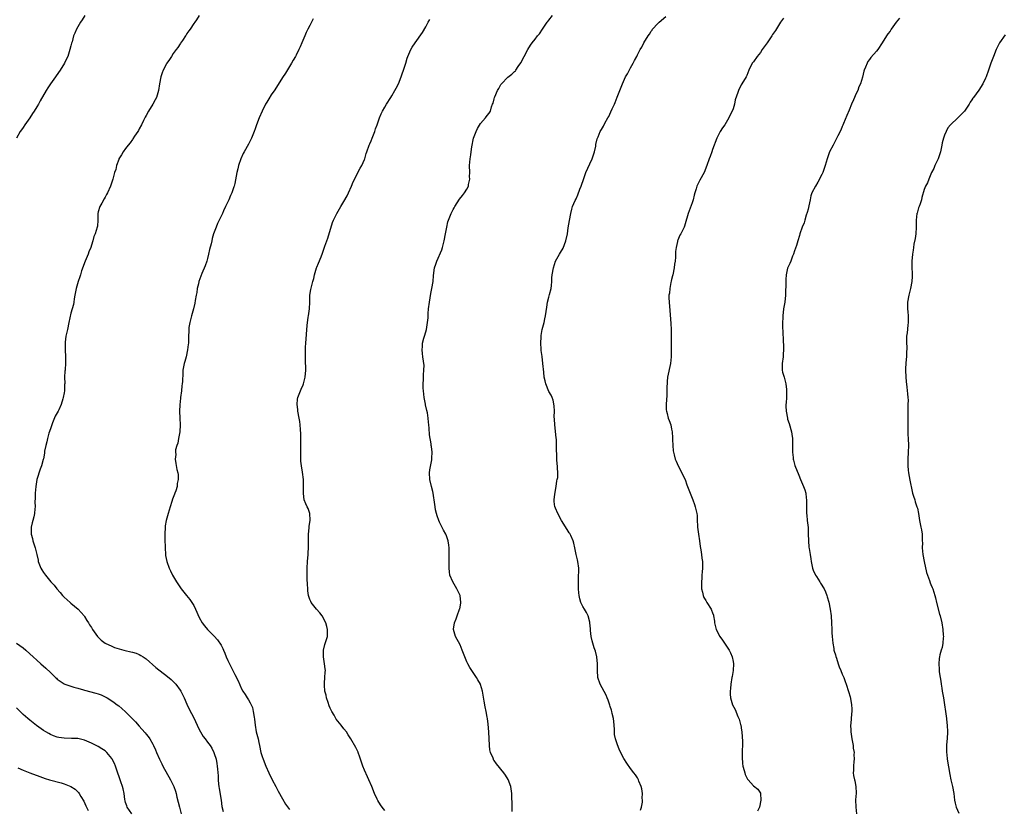
# Model space of a CAD drawing. Units: inches. Extents: x 2535000 to 2538000, y 1560000 to 1563000.
# Drawn here: x 2536034 to 2536322, y 1562519 to 1562750 of the extents above; entities that cross this region are included whole.
import ezdxf

# ---------------------------------------------------------------- set-up
doc = ezdxf.new("R2010")
doc.units = ezdxf.units.IN
doc.header["$MEASUREMENT"] = 0
doc.layers.add('LD25351560_10ft', color=133, linetype='Continuous')

msp = doc.modelspace()

# ---------------------------------------------------------------- linework, layer by layer
at = {"layer": 'LD25351560_10ft'}
for points, elevation in [([(2536053.11, 1562751), (2536052.29, 1562749.71), (2536051.81, 1562749), (2536050.64, 1562747), (2536050.14, 1562745.86), (2536049.79, 1562745), (2536049.31, 1562743.31), (2536049.15, 1562742.85), (2536049, 1562742.15), (2536048.7, 1562741), (2536048.08, 1562739), (2536047.73, 1562738.27), (2536047.16, 1562737), (2536045.84, 1562735), (2536044.66, 1562733.34), (2536044.44, 1562733), (2536043.05, 1562731), (2536042.24, 1562729.76), (2536041.76, 1562729), (2536040, 1562726), (2536039.47, 1562725), (2536039, 1562724.19), (2536038.23, 1562723), (2536037.73, 1562722.27), (2536037, 1562721.05), (2536035.5, 1562719), (2536035, 1562718.22), (2536034.5, 1562717.5), (2536034.13, 1562717), (2536033, 1562715)], 8200), ([(2536086.61, 1562751), (2536085.76, 1562749.76), (2536085.28, 1562749), (2536085, 1562748.62), (2536083.89, 1562747), (2536083.54, 1562746.46), (2536083, 1562745.73), (2536082.73, 1562745.27), (2536082.54, 1562745), (2536081.64, 1562743.64), (2536081.14, 1562742.86), (2536081, 1562742.68), (2536080.36, 1562741.64), (2536079.87, 1562741), (2536079, 1562739.84), (2536078.44, 1562739), (2536077.89, 1562738.11), (2536077.1, 1562737), (2536077, 1562736.82), (2536076.03, 1562735), (2536075.77, 1562734.23), (2536075.31, 1562733), (2536074.91, 1562731), (2536074.61, 1562729), (2536074.05, 1562727), (2536073.7, 1562726.3), (2536072.96, 1562725), (2536071.7, 1562723), (2536071, 1562721.73), (2536070.76, 1562721.23), (2536070.24, 1562720.24), (2536069.67, 1562719), (2536069, 1562717.75), (2536068.75, 1562717.25), (2536068.56, 1562717), (2536067.62, 1562715.62), (2536067.15, 1562714.85), (2536067, 1562714.67), (2536066.37, 1562713.63), (2536065.81, 1562713), (2536065, 1562711.99), (2536064.33, 1562711), (2536063.85, 1562710.15), (2536063.08, 1562709), (2536063, 1562708.82), (2536062.36, 1562707), (2536062.12, 1562705.88), (2536061.81, 1562705), (2536061.26, 1562703), (2536060.72, 1562701.28), (2536060.61, 1562701), (2536059.69, 1562699), (2536059.46, 1562698.54), (2536059, 1562697.76), (2536058.74, 1562697.26), (2536058.03, 1562696.03), (2536057.47, 1562695), (2536057, 1562693.45), (2536056.88, 1562693), (2536056.87, 1562692.87), (2536056.84, 1562691), (2536056.74, 1562689.26), (2536056.68, 1562689), (2536056.08, 1562687), (2536055.74, 1562686.26), (2536055.46, 1562685), (2536055, 1562683.64), (2536054.83, 1562683), (2536054.27, 1562681.73), (2536054.02, 1562681), (2536053.17, 1562679), (2536052.13, 1562676.13), (2536051.76, 1562675), (2536051.59, 1562674.41), (2536051.09, 1562673), (2536050.57, 1562671), (2536050.18, 1562669), (2536049.95, 1562667.95), (2536049.8, 1562667), (2536049.71, 1562666.29), (2536049.33, 1562665), (2536049, 1562663.74), (2536048.38, 1562661), (2536047.95, 1562659), (2536047.83, 1562658.17), (2536047.55, 1562657), (2536047.28, 1562655.28), (2536047.26, 1562655), (2536047.28, 1562654.72), (2536047.27, 1562653), (2536047.43, 1562651), (2536047.44, 1562649), (2536047.29, 1562647.29), (2536047.28, 1562647), (2536047.25, 1562646.75), (2536047.14, 1562645), (2536047.18, 1562643.18), (2536047.11, 1562642.89), (2536047.08, 1562641), (2536047, 1562640.45), (2536046.74, 1562639), (2536046.66, 1562638.66), (2536046.09, 1562637), (2536045.41, 1562635.41), (2536045.21, 1562635), (2536045, 1562634.58), (2536044.41, 1562633.59), (2536043.63, 1562631.63), (2536043.36, 1562631), (2536043, 1562629.85), (2536042.56, 1562628.56), (2536042.11, 1562627), (2536041.96, 1562626.04), (2536041.63, 1562625), (2536041.26, 1562623.26), (2536041.23, 1562622.77), (2536040.92, 1562621.08), (2536040.84, 1562620.84), (2536040.34, 1562619), (2536039.94, 1562618.06), (2536039.02, 1562614.98), (2536038.71, 1562613), (2536038.52, 1562611), (2536038.48, 1562609.52), (2536038.42, 1562608.42), (2536038.47, 1562607), (2536038.38, 1562606.38), (2536038.33, 1562605), (2536038.09, 1562604.09), (2536037.85, 1562603), (2536037.67, 1562602.33), (2536037.34, 1562601), (2536037.33, 1562599.33), (2536037.3, 1562599), (2536037.69, 1562597.69), (2536037.81, 1562597), (2536038.15, 1562596.15), (2536038.51, 1562595), (2536039.03, 1562593), (2536039.39, 1562591.39), (2536039.43, 1562591), (2536040.19, 1562589), (2536040.49, 1562588.49), (2536041, 1562587.78), (2536041.52, 1562587), (2536043.14, 1562585), (2536044.04, 1562584.04), (2536044.82, 1562583), (2536045.86, 1562581.86), (2536046.56, 1562581), (2536047, 1562580.55), (2536048.75, 1562579), (2536049, 1562578.75), (2536051.14, 1562577), (2536052.02, 1562576.02), (2536052.89, 1562575), (2536053, 1562574.84), (2536053.66, 1562573.66), (2536054.1, 1562573), (2536054.44, 1562572.44), (2536055, 1562571.6), (2536055.2, 1562571.2), (2536055.33, 1562571), (2536056.81, 1562569), (2536057.9, 1562567.9), (2536059.06, 1562567.06), (2536061, 1562566.14), (2536061.81, 1562565.81), (2536064.46, 1562565), (2536064.88, 1562564.88), (2536066.5, 1562564.5), (2536067, 1562564.36), (2536068.07, 1562564.07), (2536069, 1562563.68), (2536069.46, 1562563.46), (2536070.16, 1562563), (2536071, 1562562.41), (2536073.91, 1562559.91), (2536077.27, 1562557.27), (2536078.34, 1562556.34), (2536079.38, 1562555.38), (2536079.7, 1562555), (2536081, 1562553.28), (2536081.18, 1562553), (2536082.21, 1562551), (2536083, 1562549.18), (2536083.68, 1562547.69), (2536085, 1562545.14), (2536086.01, 1562543), (2536086.3, 1562542.3), (2536087, 1562541), (2536087.7, 1562539.7), (2536088.28, 1562539), (2536089, 1562538.05), (2536089.76, 1562537), (2536090.25, 1562536.25), (2536090.9, 1562535), (2536091, 1562534.74), (2536091.54, 1562533), (2536091.78, 1562531.78), (2536091.88, 1562531), (2536091.94, 1562530.06), (2536092.13, 1562528.13), (2536092.16, 1562527), (2536092.25, 1562525.75), (2536092.35, 1562525), (2536092.45, 1562524.45), (2536092.98, 1562521.02), (2536093.22, 1562519.21), (2536093.65, 1562517.65)], 8210), ([(2536119.95, 1562750.05), (2536119, 1562748.11), (2536118.43, 1562747), (2536117.97, 1562746.03), (2536117.51, 1562745), (2536116.69, 1562743), (2536116.18, 1562741.82), (2536115.8, 1562741), (2536115, 1562739.38), (2536114.79, 1562739), (2536114.13, 1562737.87), (2536113.6, 1562737), (2536113, 1562736.06), (2536111.87, 1562734.13), (2536111, 1562732.8), (2536108.74, 1562729.26), (2536107.71, 1562727.71), (2536107, 1562726.6), (2536106.41, 1562725.59), (2536106.04, 1562725), (2536105.01, 1562722.99), (2536104.18, 1562721), (2536103.4, 1562719), (2536103, 1562717.81), (2536102.7, 1562717), (2536101.91, 1562715), (2536101, 1562713.26), (2536099.73, 1562711), (2536099.49, 1562710.51), (2536098.82, 1562709), (2536098.13, 1562707), (2536097.91, 1562706.09), (2536097.61, 1562705), (2536097, 1562701.78), (2536096.82, 1562701), (2536096.75, 1562700.75), (2536096.13, 1562699), (2536095.72, 1562698.28), (2536095.27, 1562697), (2536094.28, 1562695), (2536093.72, 1562693.72), (2536093.36, 1562693), (2536093, 1562692.15), (2536092.43, 1562691), (2536091.94, 1562690.06), (2536091.52, 1562689), (2536090.79, 1562687), (2536090.37, 1562685.63), (2536090.27, 1562685), (2536090.08, 1562684.08), (2536089.63, 1562682.37), (2536089.31, 1562681), (2536089, 1562679.82), (2536088.77, 1562679), (2536088.34, 1562677.66), (2536087.4, 1562675.4), (2536086.51, 1562673), (2536086.37, 1562672.37), (2536086.02, 1562671), (2536085.85, 1562669.85), (2536085.69, 1562669), (2536085.44, 1562667.44), (2536085.29, 1562666.71), (2536084.89, 1562665), (2536084.3, 1562663), (2536083.8, 1562661), (2536083.59, 1562659.59), (2536083.52, 1562659), (2536083.52, 1562658.48), (2536083.46, 1562657), (2536083.41, 1562655.41), (2536083.42, 1562655), (2536083.39, 1562654.61), (2536083.19, 1562653), (2536082.74, 1562651), (2536082.38, 1562649.62), (2536082.19, 1562649), (2536081.82, 1562647), (2536081.74, 1562646.26), (2536081.68, 1562643.68), (2536081.59, 1562643), (2536081.51, 1562642.49), (2536081.37, 1562641), (2536081.11, 1562639), (2536081.11, 1562638.89), (2536080.9, 1562636.9), (2536080.84, 1562635), (2536080.92, 1562633), (2536081.03, 1562631.03), (2536080.9, 1562629), (2536080.51, 1562627), (2536080.3, 1562625.7), (2536080.03, 1562625), (2536079.65, 1562623.65), (2536079.63, 1562623), (2536079.71, 1562622.29), (2536079.5, 1562621), (2536079.74, 1562619.74), (2536080.06, 1562617.94), (2536080.34, 1562617), (2536080.45, 1562616.45), (2536080.46, 1562615), (2536080.15, 1562613.85), (2536080.1, 1562613), (2536079.73, 1562611.73), (2536079.46, 1562611), (2536079.32, 1562610.68), (2536079, 1562609.76), (2536078.78, 1562609.22), (2536078.6, 1562608.6), (2536078.04, 1562607), (2536077.44, 1562605), (2536076.91, 1562603), (2536076.62, 1562601.38), (2536076.57, 1562601), (2536076.48, 1562599), (2536076.5, 1562597.5), (2536076.57, 1562595), (2536076.72, 1562593), (2536076.75, 1562592.75), (2536077.08, 1562591), (2536077.76, 1562589), (2536078.19, 1562588.19), (2536078.78, 1562587), (2536079.97, 1562585), (2536081.27, 1562583), (2536082.85, 1562581), (2536083.86, 1562579.86), (2536084.46, 1562579), (2536085, 1562578.07), (2536085.52, 1562577), (2536086.56, 1562574.56), (2536087.47, 1562573), (2536088.09, 1562572.09), (2536089.05, 1562571.05), (2536090.03, 1562570.03), (2536091, 1562569.1), (2536091.99, 1562567.99), (2536093, 1562566.47), (2536093.51, 1562565.51), (2536093.68, 1562565), (2536094.13, 1562564.13), (2536094.52, 1562563), (2536095, 1562561.93), (2536095.44, 1562561), (2536095.98, 1562559.98), (2536097, 1562557.81), (2536098, 1562556), (2536099, 1562553.68), (2536099.38, 1562553), (2536100.03, 1562552.03), (2536100.61, 1562551), (2536101, 1562550.38), (2536101.56, 1562549.56), (2536101.77, 1562549), (2536102.15, 1562548.15), (2536102.42, 1562547), (2536102.64, 1562545.36), (2536102.76, 1562544.76), (2536102.93, 1562543), (2536103.3, 1562541), (2536103.82, 1562539), (2536104.07, 1562537.93), (2536104.28, 1562537), (2536104.67, 1562535), (2536105, 1562533.82), (2536105.29, 1562533), (2536106.13, 1562531), (2536106.99, 1562528.99), (2536107.97, 1562527), (2536109, 1562525.02), (2536109.7, 1562523.7), (2536111, 1562521.37), (2536111.89, 1562519.89), (2536113, 1562518.29)], 8220), ([(2536178.33, 1562517.67), (2536178.26, 1562519), (2536178.18, 1562523), (2536177.88, 1562525), (2536177.1, 1562527.1), (2536176.35, 1562528.35), (2536175.86, 1562529), (2536173.69, 1562531.69), (2536173, 1562532.66), (2536172.85, 1562532.85), (2536172.78, 1562533), (2536172.68, 1562533.32), (2536171.96, 1562535), (2536171.78, 1562535.77), (2536171.64, 1562537), (2536171.48, 1562541), (2536171.28, 1562543.28), (2536171.05, 1562545), (2536171, 1562545.35), (2536170.68, 1562547), (2536170.38, 1562548.38), (2536170.05, 1562550.05), (2536169.78, 1562551.78), (2536169.54, 1562553), (2536169, 1562554.9), (2536168.96, 1562555), (2536168.25, 1562556.25), (2536167.8, 1562557), (2536166.69, 1562558.69), (2536166.49, 1562559), (2536165.89, 1562559.89), (2536165.28, 1562561), (2536165, 1562561.59), (2536164.39, 1562563), (2536164.01, 1562564.01), (2536163.66, 1562565), (2536163, 1562566.57), (2536161.69, 1562569), (2536161.11, 1562571), (2536161.11, 1562571.11), (2536161.36, 1562573), (2536161.87, 1562574.13), (2536162.12, 1562575), (2536162.89, 1562577), (2536162.91, 1562577.09), (2536163.22, 1562578.78), (2536163.23, 1562579), (2536163, 1562581), (2536162.09, 1562583), (2536160.88, 1562585), (2536160.05, 1562587), (2536159.92, 1562587.92), (2536159.82, 1562589), (2536159.8, 1562590.2), (2536159.85, 1562591.85), (2536159.8, 1562594.2), (2536159.81, 1562595), (2536159.72, 1562595.72), (2536159.52, 1562597), (2536159, 1562598.5), (2536158.8, 1562599), (2536158.16, 1562600.16), (2536157, 1562602.51), (2536156.78, 1562603), (2536156.35, 1562604.35), (2536156.11, 1562605), (2536155.84, 1562606.16), (2536155.7, 1562607), (2536155.66, 1562607.66), (2536155.13, 1562611), (2536155, 1562611.45), (2536154.67, 1562613), (2536154.2, 1562615), (2536154.08, 1562617), (2536154.17, 1562617.83), (2536154.74, 1562620.74), (2536154.75, 1562621), (2536154.72, 1562621.28), (2536154.81, 1562623), (2536154.63, 1562624.63), (2536154.59, 1562625), (2536154.58, 1562625.42), (2536154.08, 1562628.08), (2536153.98, 1562630.02), (2536153.88, 1562631), (2536153.77, 1562631.77), (2536153.69, 1562633), (2536153.44, 1562634.56), (2536153.27, 1562635.27), (2536152.91, 1562636.91), (2536152.88, 1562637.12), (2536152.52, 1562639), (2536152.27, 1562641), (2536152.22, 1562641.78), (2536152.19, 1562643), (2536152.27, 1562644.27), (2536152.3, 1562645.7), (2536152.44, 1562647), (2536152.49, 1562648.49), (2536152.44, 1562649), (2536152.32, 1562649.68), (2536152.13, 1562651), (2536151.96, 1562651.96), (2536151.87, 1562653), (2536152.02, 1562653.98), (2536152.03, 1562655), (2536152.39, 1562656.39), (2536152.65, 1562657.35), (2536153.15, 1562659), (2536153.5, 1562661), (2536153.62, 1562662.38), (2536153.63, 1562663.63), (2536153.76, 1562665), (2536154.04, 1562667), (2536154.29, 1562668.29), (2536154.48, 1562669.52), (2536154.77, 1562671), (2536155.09, 1562673), (2536155.24, 1562674.76), (2536155.55, 1562677), (2536155.93, 1562678.07), (2536156.23, 1562679), (2536157.67, 1562682.33), (2536157.86, 1562683), (2536158.13, 1562684.13), (2536158.4, 1562685), (2536158.79, 1562687), (2536159.12, 1562689), (2536159.46, 1562690.54), (2536159.6, 1562691), (2536160.41, 1562693), (2536161, 1562694.11), (2536161.33, 1562694.67), (2536161.5, 1562695), (2536162.87, 1562697.13), (2536163.76, 1562698.24), (2536164.33, 1562699), (2536165, 1562700.12), (2536165.45, 1562701), (2536165.51, 1562701.51), (2536165.84, 1562703), (2536165.81, 1562703.81), (2536165.84, 1562705), (2536165.81, 1562707), (2536166, 1562709), (2536166.15, 1562710.15), (2536166.29, 1562711), (2536166.48, 1562712.48), (2536166.98, 1562715), (2536167.73, 1562717), (2536168.1, 1562717.9), (2536169, 1562719.34), (2536170.51, 1562721), (2536171, 1562721.67), (2536171.59, 1562722.41), (2536171.95, 1562723), (2536172.25, 1562724.25), (2536172.53, 1562725), (2536172.7, 1562725.31), (2536173, 1562726.6), (2536173.1, 1562727), (2536173.17, 1562727.17), (2536174.03, 1562729), (2536174.42, 1562729.58), (2536175, 1562730.74), (2536175.19, 1562731), (2536177, 1562732.92), (2536178.23, 1562733.77), (2536179, 1562734.57), (2536179.23, 1562734.77), (2536179.39, 1562735), (2536180.08, 1562736.08), (2536180.83, 1562737.17), (2536181.82, 1562739), (2536182.85, 1562741), (2536183.66, 1562742.34), (2536184.12, 1562743), (2536185, 1562744.11), (2536185.74, 1562745), (2536186.33, 1562745.67), (2536187.19, 1562747), (2536188.55, 1562749), (2536188.73, 1562749.27), (2536189, 1562749.59), (2536190.07, 1562751)], 8240), ([(2536215.91, 1562518.09), (2536216.2, 1562519), (2536216.45, 1562520.45), (2536216.49, 1562521), (2536216.42, 1562521.58), (2536216.46, 1562523), (2536216.32, 1562524.32), (2536216.08, 1562525), (2536215.41, 1562526.59), (2536215.28, 1562527), (2536215.2, 1562527.2), (2536215, 1562527.55), (2536214.41, 1562528.41), (2536213.92, 1562529), (2536213, 1562530.29), (2536211.84, 1562531.84), (2536211, 1562533.23), (2536209.72, 1562535.72), (2536209, 1562537.52), (2536208.6, 1562539), (2536208.3, 1562540.3), (2536208.28, 1562541.72), (2536208.16, 1562543), (2536208.09, 1562544.09), (2536207.97, 1562545), (2536207.62, 1562546.38), (2536207.51, 1562547), (2536207.4, 1562547.4), (2536207, 1562548.49), (2536206.88, 1562548.88), (2536206.37, 1562550.37), (2536206.11, 1562551), (2536205.78, 1562551.78), (2536204.11, 1562555), (2536203.43, 1562557), (2536203.26, 1562559), (2536203.25, 1562559.25), (2536203.26, 1562561), (2536203.06, 1562563), (2536202.66, 1562564.66), (2536202.3, 1562565.7), (2536201.89, 1562567), (2536201.71, 1562567.71), (2536201.43, 1562569), (2536201.28, 1562570.72), (2536201.21, 1562571.21), (2536201.05, 1562573), (2536201, 1562573.21), (2536200.51, 1562575), (2536200.06, 1562576.06), (2536199.46, 1562577), (2536199, 1562577.76), (2536198.38, 1562579), (2536198.06, 1562580.06), (2536197.88, 1562581), (2536197.78, 1562581.78), (2536197.72, 1562583), (2536197.69, 1562585), (2536197.7, 1562586.3), (2536197.75, 1562587), (2536197.78, 1562587.78), (2536197.77, 1562589), (2536197.53, 1562591), (2536197.42, 1562591.42), (2536197.08, 1562593), (2536196.6, 1562595), (2536196.31, 1562596.31), (2536196.12, 1562597), (2536195.43, 1562598.57), (2536195.28, 1562599), (2536195.18, 1562599.18), (2536195, 1562599.41), (2536194.36, 1562600.36), (2536192.74, 1562603), (2536191.66, 1562605), (2536191, 1562606.56), (2536190.85, 1562606.85), (2536190.8, 1562607), (2536190.56, 1562608.56), (2536190.58, 1562609), (2536190.74, 1562610.74), (2536191.15, 1562613), (2536191.4, 1562614.6), (2536191.51, 1562615), (2536191.63, 1562615.63), (2536191.69, 1562617), (2536191.55, 1562618.45), (2536191.55, 1562619), (2536191.47, 1562619.47), (2536191.35, 1562621), (2536191.38, 1562622.62), (2536191.28, 1562623.28), (2536191.32, 1562625), (2536191.25, 1562626.75), (2536191.21, 1562627.21), (2536190.76, 1562631), (2536190.68, 1562632.68), (2536190.6, 1562633.4), (2536190.65, 1562635), (2536190.63, 1562636.63), (2536190.29, 1562638.29), (2536190.01, 1562639), (2536189.69, 1562639.69), (2536189, 1562640.84), (2536188.14, 1562643), (2536187.96, 1562643.96), (2536187.69, 1562645), (2536187.53, 1562646.47), (2536187.31, 1562649), (2536187.03, 1562651.03), (2536186.82, 1562652.82), (2536186.82, 1562653.18), (2536186.72, 1562655), (2536186.78, 1562656.78), (2536186.82, 1562657.18), (2536187.1, 1562659), (2536187.61, 1562661), (2536187.9, 1562662.1), (2536188.07, 1562663), (2536188.22, 1562664.22), (2536188.45, 1562665.55), (2536188.67, 1562667), (2536189, 1562668.43), (2536189.23, 1562669.23), (2536189.68, 1562671), (2536189.82, 1562671.82), (2536189.9, 1562673), (2536189.91, 1562674.09), (2536189.99, 1562675), (2536190.35, 1562677), (2536191.01, 1562679), (2536192.15, 1562681), (2536192.49, 1562681.51), (2536193.18, 1562682.82), (2536194.05, 1562685), (2536194.49, 1562687), (2536194.72, 1562688.72), (2536195.07, 1562690.93), (2536195.45, 1562693), (2536195.76, 1562694.24), (2536195.99, 1562695), (2536196.75, 1562696.75), (2536197, 1562697.25), (2536197.54, 1562698.46), (2536198.1, 1562700.1), (2536198.47, 1562701), (2536199.24, 1562703.24), (2536199.9, 1562705), (2536201, 1562707.53), (2536201.71, 1562709), (2536202.39, 1562711), (2536202.75, 1562712.75), (2536202.81, 1562713.19), (2536203.19, 1562714.81), (2536203.26, 1562715), (2536203.48, 1562715.48), (2536204.1, 1562717), (2536204.42, 1562717.58), (2536205, 1562718.58), (2536205.47, 1562719.47), (2536206.31, 1562721), (2536206.57, 1562721.43), (2536207.24, 1562722.76), (2536207.61, 1562723.61), (2536208.25, 1562725), (2536208.46, 1562725.54), (2536209.08, 1562727.08), (2536209.8, 1562729), (2536210.58, 1562731), (2536211.52, 1562733), (2536212.06, 1562733.94), (2536213, 1562735.68), (2536213.75, 1562737), (2536214.15, 1562737.85), (2536214.78, 1562739), (2536215, 1562739.45), (2536215.81, 1562741), (2536216.24, 1562741.76), (2536216.88, 1562743), (2536218.15, 1562745), (2536218.51, 1562745.49), (2536219, 1562746.37), (2536219.27, 1562746.73), (2536219.44, 1562747), (2536221, 1562748.66), (2536221.35, 1562749), (2536223.34, 1562750.66)], 8250), ([(2536257.75, 1562750.25), (2536256.94, 1562749), (2536255.42, 1562746.58), (2536254.6, 1562745.4), (2536254.37, 1562745), (2536253, 1562743.01), (2536251.55, 1562741), (2536251, 1562740.16), (2536250.04, 1562739), (2536249, 1562737.44), (2536248.81, 1562737.19), (2536248.65, 1562737), (2536247.65, 1562735), (2536247, 1562733.42), (2536246.81, 1562733), (2536245.6, 1562731), (2536245.36, 1562730.64), (2536244.58, 1562729), (2536244.4, 1562728.4), (2536243.67, 1562726.33), (2536243.41, 1562725), (2536243, 1562723.69), (2536242.76, 1562723), (2536242.16, 1562721.84), (2536241.78, 1562721), (2536241, 1562719.65), (2536240.58, 1562719), (2536239.93, 1562718.07), (2536239.24, 1562717), (2536239, 1562716.58), (2536238.23, 1562715), (2536237, 1562711.74), (2536236.74, 1562711), (2536236.3, 1562709.7), (2536236.02, 1562709), (2536235.35, 1562707), (2536234.5, 1562705), (2536233.25, 1562702.75), (2536233, 1562702.18), (2536232.42, 1562701), (2536232.18, 1562700.18), (2536231.8, 1562699), (2536231.62, 1562698.38), (2536231.29, 1562697), (2536231, 1562696.09), (2536229.83, 1562693), (2536229, 1562689.9), (2536228.79, 1562689.21), (2536228.7, 1562689), (2536227.67, 1562687), (2536227.42, 1562686.58), (2536226.82, 1562685.18), (2536226.76, 1562685), (2536226.72, 1562684.72), (2536226.31, 1562683), (2536226.15, 1562681.85), (2536226.15, 1562680.15), (2536226.03, 1562679), (2536225.87, 1562678.13), (2536225.75, 1562677), (2536225.31, 1562675), (2536225.27, 1562674.73), (2536225, 1562673.67), (2536224.88, 1562673.12), (2536224.78, 1562672.78), (2536224.46, 1562671), (2536224.34, 1562669.66), (2536224.21, 1562669), (2536224.22, 1562668.22), (2536224.27, 1562667), (2536224.49, 1562664.49), (2536224.77, 1562660.77), (2536224.87, 1562659), (2536224.91, 1562657), (2536224.9, 1562655), (2536224.91, 1562651), (2536224.71, 1562649), (2536223.84, 1562645), (2536223.74, 1562643.74), (2536223.65, 1562643), (2536223.61, 1562642.39), (2536223.61, 1562641), (2536223.57, 1562639.57), (2536223.53, 1562638.47), (2536223.43, 1562637), (2536223.45, 1562635.45), (2536223.49, 1562635), (2536223.7, 1562634.3), (2536224, 1562633), (2536224.28, 1562632.28), (2536224.73, 1562631), (2536225, 1562629.71), (2536225.12, 1562629), (2536225.22, 1562627.22), (2536225.26, 1562626.74), (2536225.32, 1562625), (2536225.45, 1562623.45), (2536225.52, 1562623), (2536225.74, 1562622.26), (2536226.05, 1562621), (2536226.33, 1562620.33), (2536226.96, 1562619), (2536228.01, 1562617), (2536228.3, 1562616.3), (2536228.93, 1562615), (2536229.48, 1562613.48), (2536229.69, 1562613), (2536230.01, 1562612.01), (2536230.4, 1562611), (2536231, 1562609.58), (2536231.21, 1562609), (2536231.71, 1562607.71), (2536231.95, 1562607), (2536232.17, 1562605.83), (2536232.39, 1562605), (2536232.47, 1562604.47), (2536232.5, 1562603), (2536232.56, 1562601.44), (2536232.61, 1562601), (2536232.87, 1562599), (2536233.16, 1562597), (2536233.37, 1562595.37), (2536233.59, 1562594.41), (2536233.79, 1562593), (2536233.9, 1562591.9), (2536234.03, 1562591), (2536234.05, 1562589), (2536233.93, 1562587.93), (2536233.9, 1562587), (2536233.9, 1562586.1), (2536233.74, 1562585), (2536233.73, 1562583.73), (2536233.77, 1562583), (2536234.01, 1562581.99), (2536234.21, 1562581), (2536234.44, 1562580.44), (2536235, 1562579.54), (2536235.28, 1562579), (2536236.55, 1562577), (2536236.7, 1562576.7), (2536237, 1562575.94), (2536237.23, 1562575.23), (2536237.28, 1562575), (2536237.52, 1562573.52), (2536237.59, 1562573), (2536237.85, 1562571.85), (2536238.08, 1562571), (2536239.1, 1562569), (2536239.87, 1562567.87), (2536240.52, 1562567), (2536241.85, 1562565), (2536242.23, 1562564.23), (2536242.75, 1562563), (2536243, 1562561.69), (2536243.09, 1562561), (2536243.02, 1562559.02), (2536242.7, 1562557.3), (2536242.69, 1562557), (2536242.31, 1562555), (2536242.22, 1562553.77), (2536242.11, 1562553), (2536242.13, 1562552.13), (2536242.27, 1562551), (2536242.88, 1562549), (2536243.58, 1562547.58), (2536244.43, 1562545.57), (2536244.79, 1562544.79), (2536245.22, 1562543.22), (2536245.27, 1562543), (2536245.5, 1562541.5), (2536245.56, 1562541), (2536245.76, 1562538.24), (2536245.76, 1562537), (2536245.7, 1562535.7), (2536245.71, 1562535), (2536245.66, 1562533.66), (2536245.77, 1562531.77), (2536245.9, 1562531), (2536246.26, 1562529.74), (2536246.42, 1562529), (2536246.55, 1562528.55), (2536247, 1562527.61), (2536247.22, 1562527.22), (2536247.39, 1562527), (2536249, 1562525.24), (2536250.27, 1562524.27), (2536251.04, 1562523.04), (2536251.04, 1562523), (2536251.03, 1562522.97), (2536251.18, 1562521), (2536250.74, 1562519), (2536250.21, 1562517.79)], 8260), ([(2536291.74, 1562750.26), (2536290.8, 1562749), (2536289.36, 1562747), (2536289, 1562746.44), (2536288.4, 1562745.6), (2536287.95, 1562745), (2536286.74, 1562743), (2536285.39, 1562741), (2536285, 1562740.58), (2536283.35, 1562738.65), (2536283, 1562738.11), (2536282.52, 1562737.48), (2536282.27, 1562737), (2536281.81, 1562735.81), (2536281.46, 1562735), (2536281.36, 1562734.64), (2536280.94, 1562732.94), (2536280.34, 1562731), (2536279.89, 1562730.11), (2536279.53, 1562729), (2536279, 1562727.91), (2536278.59, 1562727), (2536278.29, 1562726.29), (2536277.7, 1562725), (2536277, 1562723.26), (2536276.34, 1562721.66), (2536275.36, 1562719.36), (2536275.17, 1562718.83), (2536275, 1562718.47), (2536274.58, 1562717.42), (2536273.71, 1562715.71), (2536273.25, 1562714.75), (2536272.29, 1562713), (2536271.3, 1562711), (2536270.59, 1562709), (2536270.02, 1562707), (2536269.3, 1562705), (2536269, 1562704.38), (2536267.84, 1562702.16), (2536267.12, 1562701), (2536266.09, 1562699), (2536265.83, 1562698.17), (2536265.55, 1562697), (2536265.22, 1562695.22), (2536265, 1562694.23), (2536264.74, 1562693.26), (2536264.45, 1562692.45), (2536264, 1562691), (2536263.8, 1562690.2), (2536263.28, 1562689), (2536262.61, 1562687), (2536262.47, 1562686.47), (2536262.02, 1562685), (2536261.55, 1562683.55), (2536261, 1562682.03), (2536260.69, 1562681), (2536260.46, 1562680.46), (2536259.92, 1562679), (2536259.64, 1562678.36), (2536259, 1562676.97), (2536258.56, 1562675), (2536258.42, 1562673.58), (2536258.43, 1562672.43), (2536258.4, 1562669.6), (2536258.38, 1562669), (2536258.14, 1562667), (2536257.8, 1562665), (2536257.58, 1562663), (2536257.57, 1562662.43), (2536257.52, 1562661), (2536257.53, 1562659.53), (2536257.59, 1562658.41), (2536257.67, 1562655.67), (2536257.81, 1562654.19), (2536257.82, 1562653), (2536257.7, 1562651.7), (2536257.69, 1562651), (2536257.36, 1562649), (2536257.41, 1562647.41), (2536257.39, 1562647), (2536257.51, 1562646.49), (2536257.96, 1562645), (2536258.22, 1562644.22), (2536258.5, 1562643), (2536258.66, 1562641.34), (2536258.7, 1562641), (2536258.65, 1562639), (2536258.55, 1562637.45), (2536258.51, 1562637), (2536258.5, 1562636.5), (2536258.54, 1562635), (2536258.91, 1562633), (2536259, 1562632.7), (2536259.44, 1562631.44), (2536260.13, 1562629), (2536260.25, 1562628.25), (2536260.42, 1562627), (2536260.42, 1562625), (2536260.39, 1562623), (2536260.59, 1562621.41), (2536260.63, 1562621), (2536260.69, 1562620.69), (2536261.13, 1562619.13), (2536262.26, 1562616.26), (2536262.81, 1562615), (2536263.63, 1562613), (2536263.99, 1562611.99), (2536264.28, 1562611), (2536264.41, 1562609.59), (2536264.53, 1562609), (2536264.57, 1562608.57), (2536264.5, 1562607), (2536264.49, 1562605.51), (2536264.52, 1562605), (2536264.59, 1562604.59), (2536264.72, 1562603), (2536264.97, 1562600.97), (2536265.05, 1562599.05), (2536265.07, 1562597), (2536265.2, 1562595.2), (2536265.26, 1562594.74), (2536265.55, 1562593), (2536265.78, 1562591.78), (2536265.9, 1562591), (2536266.31, 1562589), (2536266.47, 1562588.47), (2536267.13, 1562587), (2536267.41, 1562586.59), (2536268.42, 1562585), (2536268.62, 1562584.62), (2536269.69, 1562583), (2536270.05, 1562582.05), (2536270.49, 1562581), (2536270.61, 1562580.61), (2536271.05, 1562579.05), (2536271.45, 1562577), (2536271.74, 1562575), (2536271.86, 1562573), (2536271.91, 1562571), (2536271.95, 1562570.05), (2536272.01, 1562569), (2536272.21, 1562567), (2536272.52, 1562565.48), (2536272.58, 1562565), (2536272.65, 1562564.65), (2536273, 1562563.64), (2536273.14, 1562563.14), (2536273.32, 1562562.68), (2536273.85, 1562561), (2536274.08, 1562560.08), (2536274.58, 1562559), (2536275, 1562557.9), (2536275.42, 1562557), (2536275.83, 1562555.83), (2536276.16, 1562555), (2536276.87, 1562552.87), (2536277.3, 1562551.3), (2536277.65, 1562549.65), (2536277.74, 1562549), (2536277.81, 1562547.81), (2536277.8, 1562547), (2536277.71, 1562546.29), (2536277.51, 1562543.51), (2536277.45, 1562543), (2536277.51, 1562541.51), (2536277.5, 1562541), (2536277.7, 1562539.7), (2536277.79, 1562539), (2536278.16, 1562537), (2536278.24, 1562536.24), (2536278.45, 1562535), (2536278.43, 1562534.43), (2536278.48, 1562533), (2536278.38, 1562532.38), (2536278.26, 1562531), (2536278.25, 1562529.75), (2536278.18, 1562529), (2536278.29, 1562528.29), (2536278.54, 1562527), (2536278.64, 1562526.64), (2536279, 1562525), (2536279.07, 1562523.07), (2536278.91, 1562521.09), (2536278.93, 1562519), (2536279.15, 1562517)], 8270), ([(2536141, 1562518.02), (2536140.21, 1562519), (2536139.66, 1562519.66), (2536138.89, 1562520.89), (2536138.73, 1562521.27), (2536137.92, 1562523), (2536137.13, 1562525), (2536136.29, 1562527), (2536135.85, 1562527.85), (2536135, 1562529.83), (2536134.52, 1562531), (2536133.81, 1562533), (2536133.65, 1562533.65), (2536133.16, 1562535), (2536133.13, 1562535.13), (2536133, 1562535.45), (2536132.49, 1562536.49), (2536131.05, 1562539), (2536130.2, 1562540.2), (2536129.7, 1562541), (2536129, 1562541.89), (2536128.17, 1562543), (2536126.76, 1562544.76), (2536126.09, 1562545.91), (2536125.43, 1562547), (2536125, 1562547.95), (2536124.69, 1562548.69), (2536124.34, 1562549.66), (2536123.92, 1562551), (2536123.78, 1562551.78), (2536123.43, 1562553), (2536123.27, 1562554.73), (2536123.26, 1562555), (2536123.32, 1562555.32), (2536123.41, 1562557), (2536123.45, 1562558.55), (2536123.55, 1562559), (2536123.52, 1562559.52), (2536123.34, 1562561), (2536123.01, 1562563), (2536123.01, 1562565), (2536123.37, 1562566.63), (2536124.14, 1562569), (2536124.22, 1562569.78), (2536124.22, 1562571), (2536123.95, 1562571.95), (2536123.69, 1562573), (2536122.57, 1562575), (2536121.91, 1562575.91), (2536120.92, 1562577), (2536119.4, 1562579), (2536119.25, 1562579.25), (2536119, 1562579.84), (2536118.7, 1562580.7), (2536118.62, 1562581), (2536118.42, 1562582.42), (2536118.37, 1562583), (2536118.3, 1562584.3), (2536118.25, 1562585.75), (2536118.19, 1562587), (2536118.19, 1562589), (2536118.33, 1562591), (2536118.51, 1562593), (2536118.53, 1562593.47), (2536118.6, 1562595), (2536118.59, 1562597), (2536118.63, 1562598.63), (2536118.61, 1562599), (2536118.8, 1562600.79), (2536118.79, 1562601.21), (2536119.06, 1562603.06), (2536119.01, 1562605), (2536118.51, 1562606.51), (2536118.23, 1562607), (2536117.83, 1562607.83), (2536117.33, 1562609), (2536117.14, 1562610.86), (2536117.1, 1562611.1), (2536117.16, 1562613), (2536117.15, 1562613.15), (2536117.14, 1562615), (2536116.88, 1562617.12), (2536116.54, 1562619), (2536116.39, 1562620.39), (2536116.35, 1562621), (2536116.35, 1562623), (2536116.37, 1562624.37), (2536116.37, 1562625), (2536116.35, 1562625.65), (2536116.37, 1562627), (2536116.38, 1562628.38), (2536116.3, 1562629.7), (2536116.2, 1562631), (2536116.02, 1562632.02), (2536115.9, 1562633), (2536115.52, 1562635), (2536115.5, 1562635.5), (2536115.27, 1562637), (2536115.42, 1562638.58), (2536115.5, 1562639), (2536116.28, 1562641), (2536116.5, 1562641.5), (2536117, 1562642.77), (2536117.1, 1562643), (2536117.67, 1562645), (2536117.85, 1562647), (2536117.76, 1562650.24), (2536117.68, 1562651.68), (2536117.74, 1562653), (2536117.75, 1562653.75), (2536117.85, 1562655), (2536118.17, 1562660.17), (2536118.54, 1562662.54), (2536118.64, 1562663), (2536118.9, 1562665), (2536118.95, 1562667), (2536119.03, 1562669), (2536119.31, 1562670.69), (2536119.48, 1562671.48), (2536119.86, 1562673), (2536120.13, 1562673.87), (2536120.35, 1562675), (2536120.94, 1562677.05), (2536121, 1562677.2), (2536121.58, 1562678.42), (2536122.28, 1562680.28), (2536122.69, 1562681.31), (2536123, 1562682.18), (2536123.23, 1562682.77), (2536123.43, 1562683.43), (2536124.26, 1562685.74), (2536125.68, 1562690.32), (2536125.96, 1562691), (2536126.9, 1562693), (2536127.7, 1562694.3), (2536128.05, 1562695), (2536129, 1562696.51), (2536129.89, 1562698.11), (2536130.32, 1562699), (2536131.24, 1562701), (2536131.73, 1562702.27), (2536133.75, 1562706.25), (2536134.24, 1562707), (2536135, 1562708.82), (2536135.09, 1562709), (2536135.48, 1562710.52), (2536135.68, 1562711), (2536136.41, 1562713), (2536136.62, 1562713.38), (2536137, 1562714.31), (2536137.24, 1562715), (2536138.01, 1562717), (2536138.25, 1562717.75), (2536138.73, 1562719), (2536139.42, 1562721), (2536139.86, 1562722.14), (2536140.32, 1562723), (2536141, 1562724.15), (2536141.45, 1562725), (2536142.71, 1562727), (2536143, 1562727.41), (2536143.92, 1562729), (2536144.28, 1562729.72), (2536145.01, 1562731), (2536145.79, 1562733), (2536146.07, 1562733.93), (2536146.48, 1562735), (2536147.08, 1562737), (2536147.54, 1562738.46), (2536147.74, 1562739), (2536148.62, 1562741), (2536149, 1562741.68), (2536149.86, 1562743), (2536152, 1562746), (2536153, 1562747.72), (2536153.69, 1562749), (2536154.18, 1562749.82)], 8230), ([(2536322.69, 1562745.31), (2536321.06, 1562742.94), (2536320.39, 1562741.61), (2536320.12, 1562741), (2536319.29, 1562739), (2536318.52, 1562737), (2536317.86, 1562735), (2536317.16, 1562733), (2536317, 1562732.63), (2536316.17, 1562731), (2536315, 1562729.16), (2536313.43, 1562727), (2536313.24, 1562726.76), (2536313, 1562726.32), (2536312.43, 1562725.57), (2536312.14, 1562725), (2536311, 1562723.29), (2536310.77, 1562723), (2536309, 1562721.12), (2536308.85, 1562721), (2536306.69, 1562719), (2536305.96, 1562718.04), (2536305.44, 1562717), (2536305, 1562715.92), (2536304.66, 1562715), (2536304.32, 1562713.68), (2536304.16, 1562713), (2536303.77, 1562711), (2536303.59, 1562710.41), (2536303.08, 1562709), (2536302.11, 1562707), (2536301.82, 1562706.18), (2536301.15, 1562705), (2536300.34, 1562703), (2536300, 1562702), (2536299.4, 1562701), (2536299, 1562700.01), (2536298.36, 1562697.64), (2536298.22, 1562697), (2536297.84, 1562695.84), (2536297.5, 1562695), (2536297.34, 1562694.66), (2536296.91, 1562693.09), (2536296.89, 1562693), (2536296.65, 1562691), (2536296.65, 1562689), (2536296.54, 1562687), (2536296.34, 1562685.66), (2536296.02, 1562684.02), (2536295.86, 1562683), (2536295.77, 1562682.23), (2536295.58, 1562681), (2536295.4, 1562679), (2536295.38, 1562678.62), (2536295.4, 1562677), (2536295.51, 1562675.51), (2536295.5, 1562675), (2536295.46, 1562674.54), (2536295.42, 1562673), (2536295.03, 1562671), (2536294.48, 1562669), (2536294.14, 1562667), (2536294.16, 1562665.84), (2536294.12, 1562665), (2536294.17, 1562664.17), (2536294.29, 1562663), (2536294.28, 1562662.28), (2536294.32, 1562661), (2536294.21, 1562660.21), (2536294.02, 1562657.98), (2536293.87, 1562657), (2536293.82, 1562655), (2536293.88, 1562653.88), (2536293.85, 1562651.85), (2536293.78, 1562651), (2536293.69, 1562650.31), (2536293.6, 1562649), (2536293.56, 1562647.56), (2536293.53, 1562647), (2536293.61, 1562645), (2536293.72, 1562643.72), (2536293.94, 1562642.06), (2536294.16, 1562640.16), (2536294.25, 1562639), (2536294.29, 1562638.29), (2536294.26, 1562637), (2536294.26, 1562636.26), (2536294.21, 1562635), (2536294.21, 1562633.79), (2536294.18, 1562632.18), (2536294.21, 1562631), (2536294.19, 1562630.19), (2536294.24, 1562628.24), (2536294.31, 1562627), (2536294.4, 1562625), (2536294.34, 1562623), (2536294.2, 1562621), (2536294.21, 1562620.21), (2536294.18, 1562619), (2536294.29, 1562617.71), (2536294.38, 1562617), (2536294.76, 1562614.76), (2536295.49, 1562611.49), (2536295.62, 1562611), (2536295.92, 1562610.08), (2536296.23, 1562609), (2536296.41, 1562608.41), (2536296.89, 1562607), (2536297, 1562606.56), (2536297.33, 1562605), (2536297.66, 1562603), (2536298.04, 1562601), (2536298.22, 1562600.22), (2536298.37, 1562599), (2536298.39, 1562597.61), (2536298.46, 1562597), (2536298.48, 1562596.48), (2536298.44, 1562595), (2536298.57, 1562593), (2536298.98, 1562591), (2536299.73, 1562587.73), (2536299.96, 1562587), (2536300.57, 1562585.43), (2536300.74, 1562584.75), (2536301, 1562584.25), (2536301.36, 1562583.36), (2536301.55, 1562583), (2536302.14, 1562581), (2536302.31, 1562580.31), (2536302.58, 1562579), (2536303.54, 1562575.54), (2536303.67, 1562575), (2536304.13, 1562573), (2536304.47, 1562571), (2536304.6, 1562569.4), (2536304.62, 1562569), (2536304.55, 1562568.55), (2536304.46, 1562567), (2536304.28, 1562565.72), (2536304.02, 1562565), (2536303.62, 1562563.62), (2536303.5, 1562563), (2536303.44, 1562562.56), (2536303.27, 1562561), (2536303.43, 1562559.43), (2536303.39, 1562559), (2536303.38, 1562558.62), (2536303.66, 1562557), (2536303.91, 1562555.91), (2536303.98, 1562555), (2536304.15, 1562553.85), (2536304.32, 1562553), (2536304.64, 1562551), (2536305.51, 1562545), (2536305.66, 1562543.66), (2536305.75, 1562543), (2536305.84, 1562541), (2536305.73, 1562539), (2536305.67, 1562538.33), (2536305.57, 1562537), (2536305.59, 1562535.59), (2536305.57, 1562535), (2536305.61, 1562534.39), (2536305.78, 1562533), (2536306.51, 1562528.51), (2536306.82, 1562527), (2536307.28, 1562525), (2536307.66, 1562523), (2536307.92, 1562521), (2536308.09, 1562520.09), (2536308.38, 1562519), (2536309.18, 1562517.18)], 8280), ([(2536033.08, 1562567), (2536035, 1562565.69), (2536035.83, 1562565), (2536037, 1562563.89), (2536037.98, 1562563), (2536039, 1562562.04), (2536040.21, 1562561), (2536041.69, 1562559.69), (2536043, 1562558.45), (2536044.46, 1562557), (2536044.75, 1562556.75), (2536045, 1562556.5), (2536045.85, 1562555.85), (2536047, 1562555.1), (2536047.23, 1562555), (2536049, 1562554.39), (2536049.83, 1562554.17), (2536051, 1562553.81), (2536052.65, 1562553.35), (2536053, 1562553.24), (2536056.34, 1562552.34), (2536057, 1562552.15), (2536057.86, 1562551.86), (2536059.24, 1562551.24), (2536059.61, 1562551), (2536061, 1562550.15), (2536061.66, 1562549.66), (2536062.5, 1562549), (2536063, 1562548.63), (2536063.89, 1562547.89), (2536065, 1562546.93), (2536066.95, 1562545), (2536067.94, 1562543.94), (2536069, 1562542.67), (2536069.81, 1562541.81), (2536070.72, 1562540.72), (2536071, 1562540.35), (2536071.64, 1562539.64), (2536072.07, 1562539), (2536073, 1562537.43), (2536073.22, 1562537), (2536073.77, 1562535.77), (2536074.06, 1562535), (2536074.91, 1562533), (2536075.63, 1562531.63), (2536075.94, 1562531), (2536078.16, 1562527), (2536079.14, 1562525), (2536079.65, 1562523.65), (2536079.82, 1562523), (2536080.06, 1562521.94), (2536080.45, 1562520.45), (2536080.78, 1562519), (2536081.28, 1562517)], 8200), ([(2536066.88, 1562517), (2536065.47, 1562519), (2536065.33, 1562519.33), (2536065, 1562520.37), (2536064.86, 1562520.86), (2536064.81, 1562521.19), (2536064.57, 1562523), (2536064.3, 1562524.3), (2536064.11, 1562525), (2536063.59, 1562526.41), (2536063.3, 1562527.3), (2536062.52, 1562529.48), (2536062.03, 1562531), (2536061.73, 1562531.73), (2536061.08, 1562533.08), (2536061, 1562533.2), (2536059.51, 1562535), (2536059.25, 1562535.25), (2536059, 1562535.46), (2536058.09, 1562536.09), (2536057, 1562536.76), (2536055, 1562537.76), (2536053, 1562538.61), (2536051, 1562539.05), (2536049.12, 1562539.12), (2536047, 1562539.16), (2536045.42, 1562539.42), (2536045, 1562539.5), (2536043.9, 1562539.9), (2536043, 1562540.28), (2536042.52, 1562540.52), (2536041.68, 1562541), (2536041, 1562541.43), (2536038.91, 1562542.91), (2536037, 1562544.43), (2536036.34, 1562545), (2536035, 1562546.12), (2536033, 1562548.05)], 8190), ([(2536033.48, 1562530.52), (2536035, 1562529.82), (2536037, 1562529), (2536039.93, 1562527.93), (2536041.41, 1562527.41), (2536042.69, 1562527), (2536046.09, 1562526.09), (2536047, 1562525.8), (2536048.98, 1562524.98), (2536050.24, 1562524.24), (2536051, 1562523.48), (2536051.26, 1562523.26), (2536051.42, 1562523), (2536051.91, 1562522.09), (2536052.73, 1562520.73), (2536053.38, 1562519.38), (2536053.52, 1562519), (2536054.02, 1562518.02)], 8180)]:
    msp.add_lwpolyline(points, dxfattribs=dict(at, elevation=elevation))

doc.saveas('drawing.dxf')
